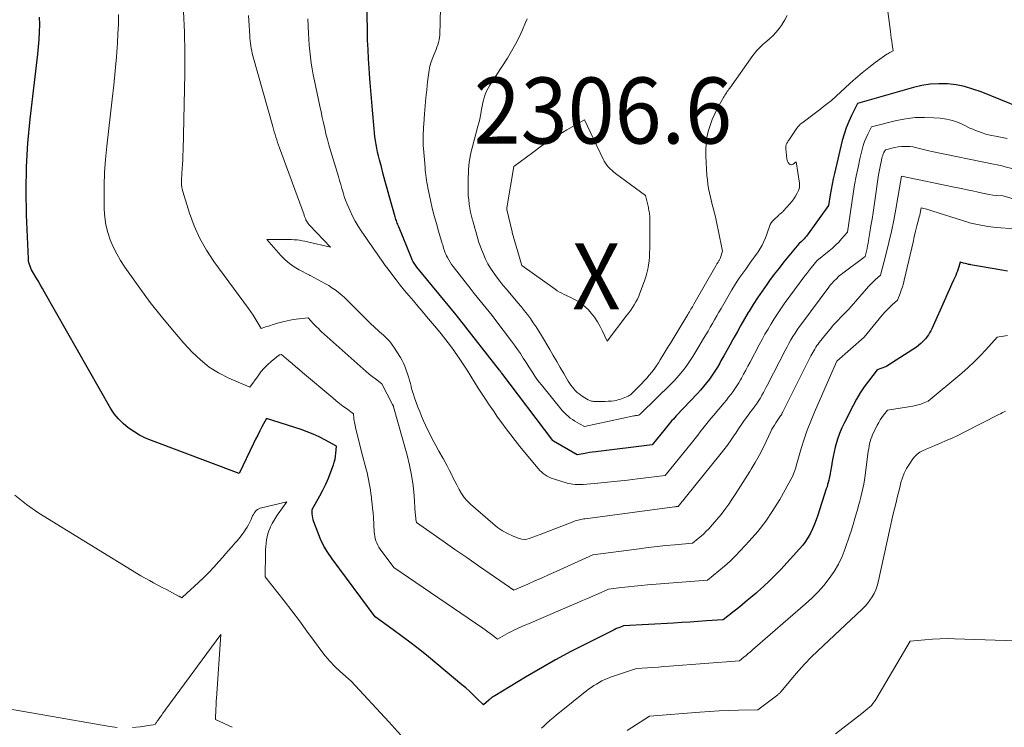
# Model space of a CAD drawing. Units: feet. Extents: x 1147749 to 1151672, y 7062567 to 7068870.
# Drawn here: x 1147983 to 1148132, y 7063263 to 7063370 of the extents above; entities that cross this region are included whole.
import ezdxf
from ezdxf.enums import TextEntityAlignment as Align

# ---------------------------------------------------------------- set-up
doc = ezdxf.new("R2010")
doc.units = ezdxf.units.FT
doc.header["$MEASUREMENT"] = 0
for name, color, linetype, lineweight in [('Level 44', 7, 'Continuous', 0), ('Level 45', 7, 'Continuous', 0), ('Level 46', 7, 'Continuous', 0)]:
    doc.layers.add(name, color=color, linetype=linetype, lineweight=lineweight)
doc.styles.add('Style-ENGINEERING', font='ENGINEERING.shx')

msp = doc.modelspace()

# ---------------------------------------------------------------- linework, layer by layer
at = {"layer": 'Level 44', "color": 32, "linetype": 'Continuous', "lineweight": 30, "flags": 128}
for points, elevation in [([(1148134.42, 7063356.3), (1148128.44, 7063358.73), (1148127.2, 7063359.17), (1148125.94, 7063359.53), (1148124.66, 7063359.78), (1148123.35, 7063359.94), (1148122.04, 7063359.97), (1148120.74, 7063359.91), (1148119.45, 7063359.71), (1148118.17, 7063359.41), (1148109.73, 7063356.96), (1148108.81, 7063355.15), (1148108.38, 7063354.23), (1148108, 7063353.3), (1148107.68, 7063352.34), (1148107.41, 7063351.36), (1148106.21, 7063346.36), (1148106.03, 7063345.57), (1148105.86, 7063344.77), (1148105.72, 7063343.97), (1148105.58, 7063343.16), (1148105.33, 7063341.55), (1148101.96, 7063336.91), (1148101.8, 7063336.7), (1148101.62, 7063336.49), (1148101.43, 7063336.29), (1148101.24, 7063336.1), (1148100.84, 7063335.73), (1148099.32, 7063333.9), (1148098.57, 7063332.99), (1148097.82, 7063332.06), (1148097.1, 7063331.11), (1148096.39, 7063330.16), (1148095.95, 7063329.56), (1148095.25, 7063328.57), (1148094.56, 7063327.57), (1148093.91, 7063326.55), (1148093.27, 7063325.51), (1148093.16, 7063325.32), (1148092.6, 7063324.37), (1148092.05, 7063323.42), (1148091.51, 7063322.46), (1148090.97, 7063321.49), (1148090.78, 7063321.15), (1148090.35, 7063320.36), (1148089.91, 7063319.56), (1148089.46, 7063318.78), (1148089.02, 7063317.99), (1148088.84, 7063317.67), (1148088.47, 7063317.05), (1148088.09, 7063316.44), (1148087.69, 7063315.84), (1148087.28, 7063315.26), (1148086.84, 7063314.69), (1148086.39, 7063314.13), (1148085.92, 7063313.59), (1148085.44, 7063313.05), (1148082.24, 7063309.67), (1148082.02, 7063309.44), (1148081.81, 7063309.2), (1148081.6, 7063308.96), (1148081.39, 7063308.72), (1148081.18, 7063308.47), (1148080.97, 7063308.23), (1148080.77, 7063307.98), (1148080.57, 7063307.73), (1148078.6, 7063305.31), (1148070.04, 7063304.24), (1148069.57, 7063304.18), (1148069.1, 7063304.11), (1148068.63, 7063304.03), (1148068.16, 7063303.95), (1148067.22, 7063303.78), (1148063.66, 7063305.87), (1148063.56, 7063305.95), (1148055.79, 7063316.15), (1148055.77, 7063316.17), (1148055.76, 7063316.18), (1148055.75, 7063316.2), (1148055.74, 7063316.22), (1148055.69, 7063316.29), (1148055.68, 7063316.31), (1148055.67, 7063316.32), (1148055.66, 7063316.34), (1148055.65, 7063316.36), (1148055.61, 7063316.42), (1148055.57, 7063316.47), (1148055.54, 7063316.51), (1148055.51, 7063316.56), (1148055.47, 7063316.61), (1148049.43, 7063324.27), (1148048.68, 7063325.23), (1148048.64, 7063325.28), (1148042.94, 7063332.19), (1148042.82, 7063332.34), (1148042.71, 7063332.49), (1148042.61, 7063332.64), (1148042.51, 7063332.79), (1148042.42, 7063332.95), (1148042.33, 7063333.11), (1148042.25, 7063333.28), (1148042.18, 7063333.45), (1148040.19, 7063338.32), (1148040.11, 7063338.5), (1148040.04, 7063338.68), (1148039.97, 7063338.87), (1148039.9, 7063339.05), (1148039.83, 7063339.24), (1148039.76, 7063339.42), (1148039.71, 7063339.61), (1148039.65, 7063339.8), (1148038.75, 7063342.98), (1148038.45, 7063344.09), (1148038.15, 7063345.19), (1148037.85, 7063346.29), (1148037.56, 7063347.4), (1148037.28, 7063348.46), (1148037.14, 7063349.04), (1148037, 7063349.62), (1148036.88, 7063350.2), (1148036.76, 7063350.78), (1148036.66, 7063351.37), (1148036.58, 7063351.95), (1148036.51, 7063352.54), (1148036.45, 7063353.14), (1148036.23, 7063355.99), (1148036.18, 7063356.59), (1148036.13, 7063357.18), (1148036.08, 7063357.77), (1148036.02, 7063358.36), (1148035.97, 7063358.96), (1148035.92, 7063359.55), (1148035.87, 7063360.14), (1148035.82, 7063360.73), (1148035.7, 7063362.35), (1148035.61, 7063363.75), (1148035.54, 7063365.15), (1148035.48, 7063366.55), (1148035.44, 7063367.95), (1148035.3, 7063375.69)], 2300), ([(1148132.45, 7063331.58), (1148131.86, 7063331.68), (1148128.06, 7063332.36), (1148127.76, 7063332.41), (1148127.46, 7063332.47), (1148127.16, 7063332.52), (1148126.86, 7063332.56), (1148126.76, 7063332.58), (1148126.51, 7063332.62), (1148126.26, 7063332.68), (1148126.02, 7063332.73), (1148125.77, 7063332.8), (1148125.28, 7063332.94), (1148125.08, 7063332.26), (1148124.97, 7063331.93), (1148124.85, 7063331.6), (1148124.73, 7063331.27), (1148124.59, 7063330.94), (1148124.27, 7063330.23), (1148123.97, 7063329.55), (1148123.67, 7063328.87), (1148123.37, 7063328.19), (1148123.06, 7063327.52), (1148120.96, 7063322.88), (1148120.81, 7063322.56), (1148120.64, 7063322.26), (1148120.46, 7063321.96), (1148120.26, 7063321.68), (1148120.05, 7063321.4), (1148119.82, 7063321.14), (1148119.58, 7063320.89), (1148119.32, 7063320.66), (1148118.63, 7063320.06), (1148114.33, 7063317.32), (1148114.08, 7063317.17), (1148113.82, 7063317.04), (1148113.55, 7063316.93), (1148113.27, 7063316.84), (1148112.71, 7063316.67), (1148111.37, 7063314.94), (1148110.72, 7063314.06), (1148110.11, 7063313.16), (1148109.56, 7063312.22), (1148109.04, 7063311.26), (1148107.73, 7063308.68), (1148107.35, 7063307.85), (1148107, 7063307.01), (1148106.7, 7063306.15), (1148106.44, 7063305.28), (1148106.35, 7063304.95), (1148106.17, 7063304.23), (1148106.01, 7063303.51), (1148105.87, 7063302.78), (1148105.75, 7063302.05), (1148105.63, 7063301.26), (1148105.57, 7063300.93), (1148105.51, 7063300.6), (1148105.44, 7063300.26), (1148105.36, 7063299.93), (1148105.27, 7063299.61), (1148105.18, 7063299.28), (1148105.09, 7063298.95), (1148104.98, 7063298.63), (1148103.68, 7063294.65), (1148103.44, 7063293.96), (1148103.18, 7063293.27), (1148102.89, 7063292.6), (1148102.58, 7063291.93), (1148102.23, 7063291.29), (1148101.85, 7063290.67), (1148101.41, 7063290.09), (1148100.94, 7063289.53), (1148098.09, 7063286.44), (1148097.25, 7063285.55), (1148096.38, 7063284.69), (1148095.49, 7063283.86), (1148094.58, 7063283.05), (1148094.35, 7063282.85), (1148093.53, 7063282.16), (1148092.7, 7063281.47), (1148091.87, 7063280.79), (1148091.03, 7063280.12), (1148089.35, 7063278.79), (1148086.84, 7063278.62), (1148085.58, 7063278.53), (1148084.33, 7063278.45), (1148083.07, 7063278.37), (1148081.81, 7063278.3), (1148074.25, 7063277.88), (1148073.78, 7063277.7), (1148073.54, 7063277.61), (1148073.31, 7063277.51), (1148073.08, 7063277.41), (1148072.85, 7063277.3), (1148068.6, 7063275.18), (1148066.26, 7063273.98), (1148063.94, 7063272.75), (1148061.65, 7063271.45), (1148059.39, 7063270.12), (1148054.74, 7063267.3), (1148054.63, 7063267.24), (1148054.53, 7063267.17), (1148054.42, 7063267.1), (1148054.32, 7063267.03), (1148054.15, 7063266.91), (1148054.13, 7063266.9), (1148054.12, 7063266.88), (1148054.1, 7063266.87), (1148054.08, 7063266.85), (1148054.01, 7063266.79), (1148054, 7063266.77), (1148053.89, 7063266.68), (1148053.85, 7063266.64), (1148053.83, 7063266.62), (1148053.04, 7063265.91), (1148051.98, 7063266.96), (1148051.44, 7063267.48), (1148050.9, 7063267.98), (1148050.34, 7063268.48), (1148049.77, 7063268.96), (1148044.68, 7063273.18), (1148043.37, 7063274.24), (1148042.06, 7063275.28), (1148040.72, 7063276.29), (1148039.36, 7063277.29), (1148036.64, 7063279.26), (1148030.1, 7063288.02), (1148029.45, 7063288.98), (1148028.86, 7063289.96), (1148028.35, 7063291), (1148027.91, 7063292.06), (1148027.33, 7063293.65), (1148027.23, 7063293.95), (1148027.16, 7063294.25), (1148027.12, 7063294.56), (1148027.09, 7063294.87), (1148027.08, 7063295.5), (1148028.24, 7063297.55), (1148028.71, 7063298.44), (1148029.15, 7063299.35), (1148029.55, 7063300.27), (1148029.91, 7063301.21), (1148030.3, 7063302.26), (1148030.43, 7063302.69), (1148030.54, 7063303.12), (1148030.62, 7063303.56), (1148030.67, 7063304), (1148030.75, 7063305.08), (1148029.01, 7063306.04), (1148028.14, 7063306.49), (1148027.24, 7063306.91), (1148026.32, 7063307.27), (1148025.39, 7063307.6), (1148020.13, 7063309.3), (1148019.47, 7063308.04), (1148019.14, 7063307.41), (1148018.82, 7063306.77), (1148018.51, 7063306.13), (1148018.2, 7063305.49), (1148016.02, 7063300.93), (1148002.74, 7063305.93), (1148001.81, 7063306.32), (1148000.9, 7063306.77), (1148000.03, 7063307.29), (1147999.19, 7063307.86), (1147998.42, 7063308.51), (1147997.71, 7063309.22), (1147997.09, 7063310.01), (1147996.54, 7063310.85), (1147986.53, 7063328.42), (1147986.21, 7063328.98), (1147985.88, 7063329.55), (1147985.55, 7063330.11), (1147985.22, 7063330.67), (1147984.85, 7063331.29), (1147984.71, 7063331.54), (1147984.57, 7063331.8), (1147984.45, 7063332.06), (1147984.33, 7063332.33), (1147984.24, 7063332.6), (1147984.16, 7063332.88), (1147984.11, 7063333.16), (1147984.09, 7063333.45), (1147983.8, 7063340.12), (1147983.73, 7063343.75), (1147983.78, 7063347.37), (1147984.01, 7063350.99), (1147984.34, 7063354.6), (1147985.5, 7063364.44), (1147985.62, 7063365.56), (1147985.71, 7063366.68), (1147985.78, 7063367.81), (1147985.82, 7063368.93), (1147985.75, 7063370.03)], 2290)]:
    msp.add_lwpolyline(points, dxfattribs=dict(at, elevation=elevation))
at = {"layer": 'Level 45', "color": 32, "linetype": 'Continuous', "lineweight": 0, "flags": 128}
for points, elevation in [([(1148113.37, 7063378.11), (1148114.69, 7063367.86), (1148114.76, 7063367.37), (1148114.83, 7063366.89), (1148114.9, 7063366.41), (1148114.97, 7063365.92), (1148115.13, 7063364.96), (1148114.79, 7063364.8), (1148114.62, 7063364.72), (1148114.45, 7063364.62), (1148114.29, 7063364.52), (1148114.13, 7063364.42), (1148112.41, 7063363.16), (1148111.41, 7063362.41), (1148110.42, 7063361.63), (1148109.47, 7063360.82), (1148108.53, 7063359.99), (1148105.76, 7063357.45), (1148104.96, 7063356.81), (1148104.56, 7063356.5), (1148104.16, 7063356.19), (1148103.75, 7063355.88), (1148103.34, 7063355.57), (1148101.25, 7063354.02), (1148101.15, 7063353.94), (1148101.04, 7063353.85), (1148100.95, 7063353.76), (1148100.85, 7063353.66), (1148100.76, 7063353.56), (1148100.68, 7063353.46), (1148100.6, 7063353.35), (1148100.52, 7063353.24), (1148099.28, 7063351.4), (1148099.21, 7063351.3), (1148099.15, 7063351.19), (1148099.08, 7063351.09), (1148099.02, 7063350.99), (1148099.01, 7063350.97), (1148098.96, 7063350.87), (1148098.92, 7063350.77), (1148098.89, 7063350.67), (1148098.86, 7063350.56), (1148098.84, 7063350.46), (1148098.83, 7063350.35), (1148098.83, 7063350.24), (1148098.84, 7063350.13), (1148099.02, 7063348.62), (1148099.06, 7063348.42), (1148099.12, 7063348.22), (1148099.22, 7063348.04), (1148099.34, 7063347.86), (1148099.49, 7063347.76), (1148099.64, 7063347.7), (1148099.8, 7063347.72), (1148099.96, 7063347.79), (1148100.4, 7063348.12), (1148100.92, 7063344.89), (1148100.94, 7063344.61), (1148100.93, 7063344.33), (1148100.86, 7063344.06), (1148100.76, 7063343.79), (1148100.57, 7063343.4), (1148100.32, 7063342.96), (1148100.06, 7063342.53), (1148099.75, 7063342.13), (1148099.43, 7063341.74), (1148098.48, 7063340.7), (1148098.4, 7063340.61), (1148098.32, 7063340.53), (1148098.22, 7063340.46), (1148098.13, 7063340.38), (1148098.04, 7063340.31), (1148097.94, 7063340.24), (1148097.85, 7063340.16), (1148097.77, 7063340.08), (1148097.01, 7063339.36), (1148096.81, 7063339.14), (1148096.63, 7063338.9), (1148096.48, 7063338.64), (1148096.37, 7063338.36), (1148096.26, 7063338.07), (1148096.16, 7063337.78), (1148096.06, 7063337.49), (1148095.96, 7063337.2), (1148095.76, 7063336.64), (1148095.53, 7063336.09), (1148095.27, 7063335.55), (1148094.97, 7063335.03), (1148094.65, 7063334.52), (1148094.09, 7063333.75), (1148093.65, 7063333.14), (1148093.21, 7063332.52), (1148092.77, 7063331.91), (1148092.33, 7063331.3), (1148091.9, 7063330.68), (1148091.48, 7063330.06), (1148091.08, 7063329.42), (1148090.69, 7063328.78), (1148089.05, 7063325.96), (1148088.71, 7063325.39), (1148088.38, 7063324.81), (1148088.05, 7063324.24), (1148087.72, 7063323.66), (1148087.39, 7063323.09), (1148087.06, 7063322.52), (1148086.73, 7063321.94), (1148086.39, 7063321.37), (1148085.69, 7063320.17), (1148085.23, 7063319.41), (1148084.75, 7063318.65), (1148084.25, 7063317.9), (1148083.73, 7063317.17), (1148083.19, 7063316.46), (1148082.62, 7063315.77), (1148082.02, 7063315.1), (1148081.4, 7063314.46), (1148076.95, 7063310.09), (1148076.9, 7063310.05), (1148076.86, 7063310.01), (1148076.81, 7063309.97), (1148076.77, 7063309.93), (1148076.7, 7063309.88), (1148076.67, 7063309.85), (1148076.66, 7063309.84), (1148076.64, 7063309.84), (1148076.57, 7063309.81), (1148076.55, 7063309.8), (1148076.54, 7063309.8), (1148076.52, 7063309.79), (1148076.5, 7063309.79), (1148076.3, 7063309.76), (1148076.19, 7063309.74), (1148076.07, 7063309.72), (1148075.95, 7063309.7), (1148075.84, 7063309.68), (1148068.32, 7063308.08), (1148067.59, 7063308.47), (1148067.22, 7063308.67), (1148066.87, 7063308.88), (1148066.52, 7063309.11), (1148066.19, 7063309.34), (1148065.86, 7063309.61), (1148065.55, 7063309.88), (1148065.26, 7063310.18), (1148064.98, 7063310.49), (1148061.81, 7063314.36), (1148061.46, 7063314.8), (1148061.13, 7063315.25), (1148060.81, 7063315.71), (1148060.5, 7063316.17), (1148060.2, 7063316.65), (1148059.9, 7063317.12), (1148059.6, 7063317.59), (1148059.3, 7063318.07), (1148059.07, 7063318.44), (1148058.64, 7063319.1), (1148058.2, 7063319.75), (1148057.75, 7063320.38), (1148057.29, 7063321.01), (1148054.77, 7063324.31), (1148054.33, 7063324.88), (1148053.89, 7063325.44), (1148053.44, 7063326), (1148052.99, 7063326.56), (1148052.53, 7063327.11), (1148052.08, 7063327.67), (1148051.63, 7063328.23), (1148051.18, 7063328.79), (1148048.43, 7063332.29), (1148048.19, 7063332.61), (1148047.97, 7063332.94), (1148047.76, 7063333.28), (1148047.57, 7063333.64), (1148047.44, 7063333.91), (1148047.33, 7063334.14), (1148047.24, 7063334.36), (1148047.15, 7063334.6), (1148047.08, 7063334.84), (1148047, 7063335.08), (1148046.93, 7063335.32), (1148046.86, 7063335.56), (1148046.79, 7063335.8), (1148046.23, 7063337.63), (1148045.89, 7063338.79), (1148045.57, 7063339.96), (1148045.28, 7063341.14), (1148045.02, 7063342.32), (1148044.61, 7063344.21), (1148044.54, 7063344.59), (1148044.47, 7063344.97), (1148044.4, 7063345.36), (1148044.35, 7063345.74), (1148044.3, 7063346.13), (1148044.26, 7063346.52), (1148044.22, 7063346.9), (1148044.18, 7063347.29), (1148043.93, 7063350.17), (1148043.89, 7063350.63), (1148043.88, 7063351.09), (1148043.87, 7063351.56), (1148043.89, 7063352.02), (1148043.91, 7063352.48), (1148043.93, 7063352.94), (1148043.96, 7063353.4), (1148044, 7063353.86), (1148044.11, 7063355.4), (1148044.21, 7063356.62), (1148044.32, 7063357.83), (1148044.44, 7063359.04), (1148044.57, 7063360.25), (1148044.69, 7063361.34), (1148044.79, 7063362), (1148044.93, 7063362.65), (1148045.12, 7063363.29), (1148045.35, 7063363.92), (1148045.58, 7063364.46), (1148045.72, 7063364.81), (1148045.86, 7063365.16), (1148045.99, 7063365.52), (1148046.12, 7063365.87), (1148046.23, 7063366.23), (1148046.32, 7063366.6), (1148046.37, 7063366.97), (1148046.4, 7063367.34), (1148046.63, 7063375.63)], 2302), ([(1148136.14, 7063341.69), (1148131.77, 7063342.98), (1148130.72, 7063343.06), (1148130.2, 7063343.12), (1148129.68, 7063343.19), (1148129.16, 7063343.28), (1148128.65, 7063343.39), (1148128, 7063343.54), (1148127.16, 7063343.73), (1148126.32, 7063343.92), (1148125.48, 7063344.1), (1148124.63, 7063344.28), (1148116.39, 7063345.95), (1148115.52, 7063340.98), (1148115.21, 7063339.29), (1148114.87, 7063337.61), (1148114.48, 7063335.94), (1148114.07, 7063334.28), (1148113.21, 7063330.96), (1148112.45, 7063330.31), (1148112.08, 7063329.98), (1148111.72, 7063329.63), (1148111.38, 7063329.27), (1148111.05, 7063328.9), (1148108.42, 7063325.83), (1148107.24, 7063324.65), (1148106.66, 7063324.06), (1148106.09, 7063323.45), (1148105.55, 7063322.82), (1148105.02, 7063322.17), (1148103.91, 7063320.79), (1148103.73, 7063320.55), (1148103.55, 7063320.31), (1148103.39, 7063320.06), (1148103.23, 7063319.8), (1148103.08, 7063319.54), (1148102.93, 7063319.28), (1148102.79, 7063319.02), (1148102.65, 7063318.75), (1148098.77, 7063311), (1148098.66, 7063310.8), (1148098.56, 7063310.6), (1148098.46, 7063310.4), (1148098.35, 7063310.2), (1148098.3, 7063310.12), (1148098.22, 7063309.96), (1148098.13, 7063309.81), (1148098.03, 7063309.66), (1148097.93, 7063309.52), (1148097.82, 7063309.37), (1148097.72, 7063309.22), (1148097.62, 7063309.08), (1148097.52, 7063308.93), (1148097.31, 7063308.61), (1148097.11, 7063308.29), (1148096.93, 7063307.97), (1148096.75, 7063307.65), (1148096.59, 7063307.32), (1148095.88, 7063305.82), (1148095.36, 7063304.74), (1148094.8, 7063303.68), (1148094.22, 7063302.63), (1148093.61, 7063301.6), (1148093.39, 7063301.24), (1148092.7, 7063300.13), (1148092, 7063299.03), (1148091.28, 7063297.94), (1148090.55, 7063296.85), (1148090.19, 7063296.31), (1148089.62, 7063295.52), (1148089.03, 7063294.73), (1148088.41, 7063293.98), (1148087.76, 7063293.24), (1148087.18, 7063292.6), (1148086.8, 7063292.2), (1148086.41, 7063291.82), (1148086, 7063291.45), (1148085.59, 7063291.1), (1148084.73, 7063290.42), (1148082.03, 7063290.17), (1148080.68, 7063290.03), (1148079.33, 7063289.89), (1148077.99, 7063289.73), (1148076.64, 7063289.56), (1148069.61, 7063288.66), (1148064.04, 7063286.12), (1148062.98, 7063285.64), (1148061.91, 7063285.16), (1148060.83, 7063284.68), (1148059.76, 7063284.21), (1148057.61, 7063283.28), (1148054.05, 7063285.75), (1148052.27, 7063286.99), (1148050.49, 7063288.22), (1148048.71, 7063289.46), (1148046.93, 7063290.71), (1148042.87, 7063293.55), (1148042.8, 7063294.01), (1148042.77, 7063294.24), (1148042.75, 7063294.47), (1148042.72, 7063294.71), (1148042.7, 7063294.94), (1148042.52, 7063297.59), (1148042.36, 7063299.14), (1148042.14, 7063300.68), (1148041.83, 7063302.2), (1148041.46, 7063303.71), (1148039.42, 7063311.03), (1148039.4, 7063311.08), (1148039.39, 7063311.13), (1148039.37, 7063311.18), (1148039.35, 7063311.23), (1148039.31, 7063311.32), (1148039.29, 7063311.36), (1148039.27, 7063311.42), (1148037.61, 7063314.55), (1148036.66, 7063315.27), (1148036.18, 7063315.63), (1148035.72, 7063316.01), (1148035.26, 7063316.39), (1148034.81, 7063316.78), (1148028.46, 7063322.47), (1148028.24, 7063322.68), (1148028.01, 7063322.89), (1148027.79, 7063323.1), (1148027.57, 7063323.32), (1148027.48, 7063323.4), (1148027.31, 7063323.58), (1148027.13, 7063323.76), (1148026.96, 7063323.95), (1148026.8, 7063324.13), (1148026.47, 7063324.51), (1148025.55, 7063324.44), (1148025.1, 7063324.39), (1148024.64, 7063324.33), (1148024.19, 7063324.25), (1148023.74, 7063324.16), (1148022.84, 7063323.95), (1148022.44, 7063323.86), (1148022.04, 7063323.75), (1148021.64, 7063323.64), (1148021.25, 7063323.53), (1148021.01, 7063323.46), (1148020.74, 7063323.37), (1148020.46, 7063323.28), (1148020.18, 7063323.19), (1148019.91, 7063323.09), (1148019.36, 7063322.89), (1148018.75, 7063323.93), (1148018.44, 7063324.44), (1148018.12, 7063324.95), (1148017.78, 7063325.44), (1148017.43, 7063325.93), (1148012.19, 7063333.06), (1148011.05, 7063334.78), (1148010.04, 7063336.56), (1148009.21, 7063338.43), (1148008.5, 7063340.36), (1148007.48, 7063343.67), (1148007.39, 7063344), (1148007.33, 7063344.33), (1148007.3, 7063344.67), (1148007.28, 7063345.01), (1148007.29, 7063345.36), (1148007.3, 7063345.7), (1148007.32, 7063346.04), (1148007.34, 7063346.39), (1148007.39, 7063347.08), (1148007.43, 7063347.77), (1148007.47, 7063348.47), (1148007.49, 7063349.16), (1148007.51, 7063349.85), (1148007.77, 7063361.52), (1148007.79, 7063364.66), (1148007.74, 7063367.8), (1148007.58, 7063370.93)], 2294), ([(1148133.44, 7063338), (1148130.79, 7063338.22), (1148129.47, 7063338.37), (1148128.17, 7063338.58), (1148126.88, 7063338.88), (1148125.61, 7063339.25), (1148121.12, 7063340.69), (1148120.83, 7063340.78), (1148120.54, 7063340.87), (1148120.24, 7063340.96), (1148119.95, 7063341.04), (1148119.36, 7063341.2), (1148119.25, 7063340.64), (1148119.19, 7063340.37), (1148119.13, 7063340.09), (1148119.06, 7063339.81), (1148119, 7063339.54), (1148118.72, 7063338.44), (1148118.52, 7063337.62), (1148118.32, 7063336.8), (1148118.12, 7063335.97), (1148117.93, 7063335.14), (1148116.8, 7063330.24), (1148116.67, 7063329.72), (1148116.52, 7063329.21), (1148116.35, 7063328.7), (1148116.16, 7063328.2), (1148115.76, 7063327.21), (1148114.96, 7063326.48), (1148114.57, 7063326.1), (1148114.19, 7063325.72), (1148113.82, 7063325.32), (1148113.47, 7063324.91), (1148110.7, 7063321.59), (1148106.58, 7063317.95), (1148106.53, 7063317.87), (1148103.19, 7063310.24), (1148102.62, 7063308.89), (1148102.1, 7063307.53), (1148101.63, 7063306.14), (1148101.19, 7063304.74), (1148100.38, 7063301.93), (1148100.37, 7063301.84), (1148100.36, 7063301.8), (1148099.86, 7063300.48), (1148097.93, 7063297.04), (1148096.9, 7063295.35), (1148095.8, 7063293.73), (1148094.59, 7063292.18), (1148093.31, 7063290.69), (1148092, 7063289.27), (1148091.22, 7063288.47), (1148090.41, 7063287.68), (1148089.58, 7063286.94), (1148088.72, 7063286.22), (1148086.96, 7063284.82), (1148077.9, 7063284.08), (1148076.91, 7063284), (1148075.93, 7063283.9), (1148074.94, 7063283.8), (1148073.96, 7063283.69), (1148071.99, 7063283.46), (1148070.4, 7063282.75), (1148069.61, 7063282.4), (1148068.81, 7063282.05), (1148068.02, 7063281.7), (1148067.22, 7063281.36), (1148059.86, 7063278.21), (1148059.31, 7063277.97), (1148058.75, 7063277.72), (1148058.2, 7063277.47), (1148057.65, 7063277.21), (1148057.28, 7063277.03), (1148056.92, 7063276.86), (1148056.57, 7063276.67), (1148056.22, 7063276.48), (1148055.87, 7063276.28), (1148055.18, 7063275.87), (1148054.44, 7063276.44), (1148054.06, 7063276.72), (1148053.68, 7063276.99), (1148053.3, 7063277.26), (1148052.92, 7063277.53), (1148039.46, 7063286.73), (1148037.38, 7063289.51), (1148037.18, 7063289.8), (1148037.01, 7063290.11), (1148036.86, 7063290.43), (1148036.74, 7063290.76), (1148036.64, 7063291.1), (1148036.56, 7063291.44), (1148036.51, 7063291.79), (1148036.48, 7063292.14), (1148036.35, 7063294.31), (1148036.3, 7063295), (1148036.24, 7063295.69), (1148036.17, 7063296.38), (1148036.09, 7063297.07), (1148036.05, 7063297.37), (1148035.97, 7063297.91), (1148035.9, 7063298.44), (1148035.82, 7063298.97), (1148035.73, 7063299.51), (1148035.63, 7063300.04), (1148035.52, 7063300.57), (1148035.4, 7063301.09), (1148035.26, 7063301.61), (1148034.59, 7063304.02), (1148033.64, 7063307.91), (1148033.57, 7063308.25), (1148033.5, 7063308.6), (1148033.45, 7063308.95), (1148033.41, 7063309.3), (1148033.35, 7063310), (1148032.28, 7063310.77), (1148031.74, 7063311.16), (1148031.22, 7063311.56), (1148030.7, 7063311.98), (1148030.19, 7063312.4), (1148025.62, 7063316.25), (1148025.09, 7063316.71), (1148024.55, 7063317.16), (1148024.02, 7063317.62), (1148023.49, 7063318.07), (1148022.43, 7063318.99), (1148022.22, 7063318.93), (1148022.2, 7063318.93), (1148022.18, 7063318.92), (1148022.16, 7063318.91), (1148022.14, 7063318.9), (1148022.06, 7063318.87), (1148022.04, 7063318.86), (1148022.02, 7063318.85), (1148022, 7063318.84), (1148021.99, 7063318.83), (1148020.87, 7063317.91), (1148020.32, 7063317.41), (1148019.8, 7063316.9), (1148019.32, 7063316.34), (1148018.87, 7063315.75), (1148017.64, 7063314.04), (1148014.44, 7063315.4), (1148012.9, 7063316.18), (1148011.45, 7063317.07), (1148010.13, 7063318.14), (1148008.89, 7063319.34), (1148007.64, 7063320.71), (1148005.89, 7063322.71), (1148004.18, 7063324.76), (1148002.55, 7063326.86), (1148000.97, 7063329.01), (1147998.7, 7063332.19), (1147998.05, 7063333.18), (1147997.46, 7063334.2), (1147996.94, 7063335.26), (1147996.47, 7063336.34), (1147996.1, 7063337.46), (1147995.81, 7063338.59), (1147995.65, 7063339.75), (1147995.57, 7063340.92), (1147995.54, 7063342.54), (1147995.55, 7063344.54), (1147995.61, 7063346.53), (1147995.75, 7063348.52), (1147995.95, 7063350.5), (1147996.79, 7063357.63), (1147997.03, 7063359.76), (1147997.24, 7063361.9), (1147997.42, 7063364.03), (1147997.57, 7063366.18), (1147997.65, 7063367.54), (1147997.71, 7063369), (1147997.73, 7063370.46)], 2292), ([(1148133.72, 7063346.97), (1148131.89, 7063347.45), (1148131.63, 7063347.52), (1148131.38, 7063347.58), (1148131.11, 7063347.64), (1148130.85, 7063347.69), (1148130.33, 7063347.79), (1148120.95, 7063349.7), (1148120.53, 7063349.79), (1148120.12, 7063349.89), (1148119.72, 7063350), (1148119.31, 7063350.12), (1148118.9, 7063350.23), (1148118.49, 7063350.32), (1148118.08, 7063350.39), (1148117.66, 7063350.44), (1148117.44, 7063350.46), (1148116.91, 7063350.48), (1148116.38, 7063350.47), (1148115.86, 7063350.41), (1148115.34, 7063350.31), (1148113.93, 7063349.96), (1148113.72, 7063349.55), (1148113.62, 7063349.34), (1148113.54, 7063349.12), (1148113.46, 7063348.9), (1148113.4, 7063348.68), (1148113.28, 7063348.16), (1148113.17, 7063347.67), (1148113.07, 7063347.18), (1148112.99, 7063346.69), (1148112.91, 7063346.19), (1148112.22, 7063341.51), (1148112.07, 7063340.49), (1148111.91, 7063339.48), (1148111.75, 7063338.46), (1148111.59, 7063337.45), (1148111.39, 7063336.24), (1148111.32, 7063335.83), (1148111.24, 7063335.42), (1148111.15, 7063335.02), (1148111.06, 7063334.62), (1148110.86, 7063333.81), (1148107.48, 7063331.29), (1148107.24, 7063331.1), (1148107, 7063330.91), (1148106.78, 7063330.71), (1148106.56, 7063330.5), (1148106.13, 7063330.07), (1148105.86, 7063329.78), (1148105.72, 7063329.63), (1148105.59, 7063329.48), (1148105.47, 7063329.32), (1148105.35, 7063329.16), (1148101.27, 7063323.69), (1148100.92, 7063323.21), (1148100.57, 7063322.71), (1148100.24, 7063322.21), (1148099.92, 7063321.7), (1148099.62, 7063321.18), (1148099.32, 7063320.65), (1148099.03, 7063320.12), (1148098.75, 7063319.59), (1148096.08, 7063314.4), (1148095.87, 7063314), (1148095.66, 7063313.6), (1148095.45, 7063313.2), (1148095.23, 7063312.8), (1148095.14, 7063312.64), (1148094.97, 7063312.33), (1148094.78, 7063312.02), (1148094.58, 7063311.72), (1148094.38, 7063311.43), (1148094.16, 7063311.14), (1148093.95, 7063310.85), (1148093.74, 7063310.57), (1148093.52, 7063310.28), (1148093.02, 7063309.61), (1148092.56, 7063308.99), (1148092.11, 7063308.36), (1148091.67, 7063307.72), (1148091.25, 7063307.07), (1148091.07, 7063306.8), (1148090.55, 7063306.03), (1148090.01, 7063305.26), (1148089.45, 7063304.52), (1148088.87, 7063303.78), (1148082.52, 7063295.98), (1148082.33, 7063295.95), (1148082.24, 7063295.94), (1148082.15, 7063295.93), (1148082.06, 7063295.92), (1148081.96, 7063295.9), (1148068.43, 7063294.1), (1148068.22, 7063294.07), (1148068, 7063294.03), (1148067.79, 7063293.99), (1148067.57, 7063293.95), (1148067.36, 7063293.9), (1148067.15, 7063293.85), (1148066.94, 7063293.78), (1148066.74, 7063293.71), (1148061.64, 7063291.72), (1148059.97, 7063291.09), (1148059.59, 7063290.99), (1148059.21, 7063290.95), (1148058.83, 7063291), (1148058.45, 7063291.1), (1148057.51, 7063291.48), (1148056.69, 7063291.86), (1148055.9, 7063292.29), (1148055.15, 7063292.8), (1148054.44, 7063293.37), (1148051.06, 7063296.31), (1148050.56, 7063296.81), (1148050.09, 7063297.33), (1148049.69, 7063297.91), (1148049.34, 7063298.52), (1148049.28, 7063298.64), (1148048.99, 7063299.22), (1148048.69, 7063299.79), (1148048.4, 7063300.37), (1148048.12, 7063300.95), (1148047.82, 7063301.53), (1148047.52, 7063302.1), (1148047.21, 7063302.67), (1148046.9, 7063303.23), (1148046.27, 7063304.35), (1148045.79, 7063305.21), (1148045.33, 7063306.08), (1148044.89, 7063306.96), (1148044.46, 7063307.84), (1148044.26, 7063308.27), (1148043.95, 7063308.95), (1148043.65, 7063309.63), (1148043.37, 7063310.33), (1148043.11, 7063311.02), (1148042.54, 7063312.58), (1148042.42, 7063312.94), (1148042.3, 7063313.3), (1148042.2, 7063313.66), (1148042.1, 7063314.02), (1148042.07, 7063314.16), (1148041.96, 7063314.59), (1148041.84, 7063315.02), (1148041.71, 7063315.44), (1148041.57, 7063315.87), (1148041.27, 7063316.77), (1148041.1, 7063317.22), (1148040.91, 7063317.66), (1148040.69, 7063318.08), (1148040.44, 7063318.5), (1148039.44, 7063320.08), (1148039.22, 7063320.41), (1148038.98, 7063320.73), (1148038.73, 7063321.03), (1148038.46, 7063321.32), (1148038.17, 7063321.6), (1148037.89, 7063321.88), (1148037.59, 7063322.15), (1148037.3, 7063322.41), (1148036.98, 7063322.69), (1148036.68, 7063322.97), (1148036.38, 7063323.24), (1148036.09, 7063323.53), (1148033.81, 7063325.76), (1148033.5, 7063326.07), (1148033.19, 7063326.37), (1148032.88, 7063326.68), (1148032.58, 7063327), (1148032.27, 7063327.31), (1148031.95, 7063327.61), (1148031.63, 7063327.9), (1148031.3, 7063328.18), (1148031.01, 7063328.41), (1148030.55, 7063328.76), (1148030.08, 7063329.09), (1148029.6, 7063329.4), (1148029.1, 7063329.68), (1148026.88, 7063330.87), (1148026.74, 7063330.94), (1148026.67, 7063330.97), (1148025.1, 7063331.79), (1148024.34, 7063332.24), (1148023.62, 7063332.74), (1148022.96, 7063333.32), (1148022.34, 7063333.94), (1148020.2, 7063336.36), (1148023.15, 7063336.4), (1148023.56, 7063336.4), (1148023.96, 7063336.38), (1148024.37, 7063336.35), (1148024.78, 7063336.31), (1148025.18, 7063336.26), (1148025.58, 7063336.19), (1148025.98, 7063336.11), (1148026.38, 7063336.03), (1148029.87, 7063335.21), (1148026.68, 7063338.53), (1148026.56, 7063338.66), (1148026.45, 7063338.8), (1148026.35, 7063338.95), (1148026.25, 7063339.1), (1148026.2, 7063339.2), (1148026.14, 7063339.31), (1148026.09, 7063339.43), (1148026.04, 7063339.54), (1148026, 7063339.66), (1148025.96, 7063339.78), (1148025.93, 7063339.89), (1148025.88, 7063340.01), (1148025.84, 7063340.13), (1148022.12, 7063350.28), (1148021.97, 7063350.68), (1148021.84, 7063351.07), (1148021.71, 7063351.47), (1148021.58, 7063351.87), (1148021.46, 7063352.27), (1148021.34, 7063352.67), (1148021.22, 7063353.07), (1148021.11, 7063353.47), (1148018.09, 7063364.19), (1148018, 7063364.56), (1148017.91, 7063364.94), (1148017.83, 7063365.32), (1148017.76, 7063365.7), (1148017.71, 7063366.08), (1148017.66, 7063366.46), (1148017.63, 7063366.85), (1148017.61, 7063367.24), (1148017.58, 7063368), (1148017.54, 7063368.77), (1148017.5, 7063369.54), (1148017.44, 7063370.31)], 2296), ([(1148132.38, 7063351.7), (1148131.36, 7063351.9), (1148129.32, 7063352.28), (1148128.45, 7063352.57), (1148128.02, 7063352.72), (1148127.59, 7063352.89), (1148127.17, 7063353.07), (1148126.75, 7063353.26), (1148125.86, 7063353.7), (1148124.99, 7063354.08), (1148124.1, 7063354.38), (1148123.18, 7063354.59), (1148122.24, 7063354.73), (1148121.28, 7063354.82), (1148119.86, 7063354.88), (1148118.44, 7063354.84), (1148117.03, 7063354.67), (1148115.63, 7063354.4), (1148111.83, 7063353.46), (1148111.26, 7063352.35), (1148111, 7063351.78), (1148110.77, 7063351.21), (1148110.57, 7063350.62), (1148110.41, 7063350.02), (1148110.08, 7063348.61), (1148109.79, 7063347.29), (1148109.51, 7063345.98), (1148109.27, 7063344.65), (1148109.06, 7063343.32), (1148108.17, 7063337.48), (1148107.3, 7063336.48), (1148106.86, 7063336), (1148106.4, 7063335.53), (1148105.91, 7063335.08), (1148105.41, 7063334.65), (1148103.55, 7063333.15), (1148102.93, 7063332.4), (1148102.63, 7063332.02), (1148102.32, 7063331.63), (1148102.03, 7063331.25), (1148101.74, 7063330.86), (1148098.62, 7063326.62), (1148098.09, 7063325.88), (1148097.58, 7063325.13), (1148097.09, 7063324.37), (1148096.61, 7063323.6), (1148096.15, 7063322.82), (1148095.69, 7063322.03), (1148095.25, 7063321.24), (1148094.82, 7063320.44), (1148093.42, 7063317.79), (1148093.1, 7063317.19), (1148092.78, 7063316.59), (1148092.45, 7063316), (1148092.12, 7063315.4), (1148091.99, 7063315.15), (1148091.72, 7063314.69), (1148091.43, 7063314.23), (1148091.14, 7063313.78), (1148090.83, 7063313.34), (1148090.5, 7063312.91), (1148090.17, 7063312.49), (1148089.84, 7063312.07), (1148089.49, 7063311.65), (1148087.89, 7063309.76), (1148087.48, 7063309.27), (1148087.07, 7063308.77), (1148086.67, 7063308.27), (1148086.28, 7063307.76), (1148085.89, 7063307.25), (1148085.5, 7063306.74), (1148085.1, 7063306.24), (1148084.7, 7063305.74), (1148080.56, 7063300.65), (1148076.36, 7063300.13), (1148074.86, 7063299.95), (1148073.35, 7063299.78), (1148071.85, 7063299.63), (1148070.35, 7063299.49), (1148068.16, 7063299.3), (1148067.75, 7063299.28), (1148067.34, 7063299.28), (1148066.93, 7063299.31), (1148066.52, 7063299.36), (1148065.71, 7063299.49), (1148063.62, 7063300.15), (1148063.29, 7063300.27), (1148062.97, 7063300.4), (1148062.66, 7063300.57), (1148062.36, 7063300.75), (1148062.08, 7063300.96), (1148061.81, 7063301.19), (1148061.56, 7063301.43), (1148061.32, 7063301.69), (1148059.26, 7063304.19), (1148058.55, 7063305.06), (1148057.85, 7063305.93), (1148057.16, 7063306.81), (1148056.48, 7063307.7), (1148055.82, 7063308.6), (1148055.16, 7063309.5), (1148054.53, 7063310.42), (1148053.9, 7063311.34), (1148053.42, 7063312.06), (1148052.83, 7063312.96), (1148052.25, 7063313.86), (1148051.68, 7063314.77), (1148051.12, 7063315.69), (1148050.56, 7063316.61), (1148049.98, 7063317.52), (1148049.37, 7063318.41), (1148048.76, 7063319.29), (1148048.69, 7063319.38), (1148048.02, 7063320.29), (1148047.33, 7063321.19), (1148046.62, 7063322.08), (1148045.9, 7063322.96), (1148044.41, 7063324.74), (1148043.74, 7063325.53), (1148043.08, 7063326.31), (1148042.41, 7063327.1), (1148041.74, 7063327.89), (1148041.08, 7063328.68), (1148040.43, 7063329.48), (1148039.8, 7063330.29), (1148039.17, 7063331.11), (1148038.57, 7063331.9), (1148038.15, 7063332.47), (1148037.73, 7063333.05), (1148037.32, 7063333.62), (1148036.92, 7063334.2), (1148036.52, 7063334.79), (1148036.11, 7063335.37), (1148035.71, 7063335.95), (1148035.31, 7063336.54), (1148034.5, 7063337.7), (1148034.03, 7063338.42), (1148033.58, 7063339.17), (1148033.18, 7063339.93), (1148032.81, 7063340.71), (1148032.61, 7063341.16), (1148032.37, 7063341.73), (1148032.14, 7063342.32), (1148031.94, 7063342.91), (1148031.75, 7063343.5), (1148031.58, 7063344.1), (1148031.4, 7063344.71), (1148031.22, 7063345.31), (1148031.04, 7063345.9), (1148029.85, 7063349.87), (1148029.61, 7063350.7), (1148029.38, 7063351.53), (1148029.17, 7063352.36), (1148028.98, 7063353.2), (1148028.79, 7063354.04), (1148028.6, 7063354.88), (1148028.42, 7063355.72), (1148028.24, 7063356.57), (1148027.41, 7063360.43), (1148027.23, 7063361.32), (1148027.07, 7063362.21), (1148026.92, 7063363.1), (1148026.8, 7063364), (1148026.7, 7063364.9), (1148026.61, 7063365.81), (1148026.55, 7063366.71), (1148026.51, 7063367.62), (1148026.44, 7063369.81)], 2298), ([(1148099.03, 7063370.31), (1148098.69, 7063369.63), (1148098.3, 7063368.97), (1148098.29, 7063368.95), (1148097.85, 7063368.34), (1148097.38, 7063367.76), (1148096.86, 7063367.22), (1148096.31, 7063366.71), (1148095.67, 7063366.17), (1148095.42, 7063365.95), (1148095.18, 7063365.73), (1148094.94, 7063365.5), (1148094.71, 7063365.26), (1148094.48, 7063365.02), (1148094.27, 7063364.77), (1148094.06, 7063364.51), (1148093.87, 7063364.25), (1148090.35, 7063359.3), (1148090.22, 7063359.13), (1148090.1, 7063358.95), (1148089.98, 7063358.78), (1148089.86, 7063358.6), (1148089.75, 7063358.42), (1148089.63, 7063358.24), (1148089.52, 7063358.05), (1148089.41, 7063357.87), (1148088.51, 7063356.27), (1148088.07, 7063355.42), (1148087.68, 7063354.56), (1148087.36, 7063353.66), (1148087.09, 7063352.75), (1148086.89, 7063351.82), (1148086.76, 7063350.88), (1148086.71, 7063349.94), (1148086.72, 7063348.98), (1148086.9, 7063346.09), (1148086.96, 7063345.42), (1148087.04, 7063344.75), (1148087.15, 7063344.09), (1148087.29, 7063343.43), (1148087.44, 7063342.78), (1148087.6, 7063342.12), (1148087.76, 7063341.47), (1148087.92, 7063340.82), (1148087.95, 7063340.71), (1148088.13, 7063340), (1148088.29, 7063339.29), (1148088.45, 7063338.57), (1148088.6, 7063337.86), (1148089.26, 7063334.62), (1148088.96, 7063333.66), (1148088.91, 7063333.53), (1148088.86, 7063333.42), (1148088.8, 7063333.3), (1148088.74, 7063333.19), (1148088.72, 7063333.16), (1148088.66, 7063333.07), (1148088.6, 7063332.97), (1148088.53, 7063332.88), (1148088.47, 7063332.78), (1148088.4, 7063332.68), (1148088.34, 7063332.59), (1148088.28, 7063332.49), (1148088.22, 7063332.39), (1148084.93, 7063326.6), (1148084.82, 7063326.41), (1148084.7, 7063326.21), (1148084.59, 7063326.02), (1148084.47, 7063325.82), (1148084.36, 7063325.63), (1148084.24, 7063325.44), (1148084.12, 7063325.24), (1148084.01, 7063325.05), (1148082.37, 7063322.34), (1148081.91, 7063321.58), (1148081.45, 7063320.83), (1148080.99, 7063320.07), (1148080.53, 7063319.32), (1148079.83, 7063318.17), (1148079.53, 7063317.69), (1148079.21, 7063317.22), (1148078.88, 7063316.76), (1148078.54, 7063316.31), (1148078.52, 7063316.28), (1148078.15, 7063315.83), (1148077.77, 7063315.39), (1148077.38, 7063314.96), (1148076.98, 7063314.54), (1148075.48, 7063313.03), (1148075.36, 7063312.92), (1148075.23, 7063312.83), (1148075.1, 7063312.75), (1148074.95, 7063312.68), (1148073.97, 7063312.28), (1148073.69, 7063312.18), (1148073.41, 7063312.09), (1148073.13, 7063312.03), (1148072.84, 7063311.98), (1148072.44, 7063311.93), (1148071.94, 7063311.88), (1148071.45, 7063311.85), (1148070.95, 7063311.84), (1148070.45, 7063311.85), (1148069.69, 7063311.87), (1148069.54, 7063311.89), (1148069.4, 7063311.91), (1148069.27, 7063311.96), (1148069.13, 7063312.01), (1148068.89, 7063312.13), (1148068.64, 7063312.26), (1148068.39, 7063312.4), (1148068.16, 7063312.55), (1148067.92, 7063312.71), (1148067.8, 7063312.79), (1148067.52, 7063313.01), (1148067.25, 7063313.24), (1148066.99, 7063313.49), (1148066.75, 7063313.75), (1148066.5, 7063314.04), (1148066.28, 7063314.33), (1148066.07, 7063314.63), (1148065.88, 7063314.94), (1148065.19, 7063316.11), (1148064.66, 7063317.01), (1148064.13, 7063317.91), (1148063.6, 7063318.81), (1148063.07, 7063319.71), (1148061.82, 7063321.84), (1148061.42, 7063322.49), (1148061.01, 7063323.14), (1148060.58, 7063323.77), (1148060.14, 7063324.4), (1148059.68, 7063325.01), (1148059.21, 7063325.62), (1148058.73, 7063326.22), (1148058.24, 7063326.81), (1148056.5, 7063328.85), (1148055.99, 7063329.46), (1148055.49, 7063330.08), (1148055.01, 7063330.72), (1148054.54, 7063331.37), (1148054.11, 7063332.03), (1148053.71, 7063332.72), (1148053.35, 7063333.43), (1148053.03, 7063334.15), (1148052.74, 7063334.87), (1148052.53, 7063335.4), (1148052.34, 7063335.93), (1148052.17, 7063336.47), (1148052.01, 7063337.02), (1148051.86, 7063337.57), (1148051.71, 7063338.12), (1148051.56, 7063338.67), (1148051.4, 7063339.22), (1148051.38, 7063339.32), (1148051.22, 7063339.92), (1148051.08, 7063340.52), (1148050.96, 7063341.13), (1148050.86, 7063341.75), (1148050.86, 7063341.77), (1148050.79, 7063342.4), (1148050.73, 7063343.03), (1148050.71, 7063343.66), (1148050.7, 7063344.29), (1148050.73, 7063345.84), (1148050.75, 7063346.4), (1148050.78, 7063346.96), (1148050.83, 7063347.52), (1148050.89, 7063348.07), (1148050.96, 7063348.63), (1148051.06, 7063349.18), (1148051.18, 7063349.72), (1148051.31, 7063350.27), (1148052.2, 7063353.53), (1148052.34, 7063354.07), (1148052.47, 7063354.62), (1148052.58, 7063355.17), (1148052.68, 7063355.72), (1148052.69, 7063355.8), (1148052.78, 7063356.32), (1148052.89, 7063356.83), (1148053.01, 7063357.34), (1148053.14, 7063357.84), (1148053.31, 7063358.33), (1148053.5, 7063358.82), (1148053.73, 7063359.28), (1148054, 7063359.73), (1148056.67, 7063363.84), (1148057.3, 7063364.88), (1148057.9, 7063365.94), (1148058.44, 7063367.03), (1148058.95, 7063368.13), (1148059.41, 7063369.23), (1148059.63, 7063369.81)], 2304), ([(1148065.94, 7063327.76), (1148065.59, 7063327.92), (1148065.24, 7063328.08), (1148064.89, 7063328.25), (1148064.54, 7063328.43), (1148064.21, 7063328.63), (1148063.89, 7063328.85), (1148058.84, 7063332.45), (1148057.4, 7063337.44), (1148057.4, 7063337.46), (1148057.39, 7063337.48), (1148057.39, 7063337.51), (1148057.38, 7063337.53), (1148056.59, 7063340.95), (1148056.57, 7063341.06), (1148056.56, 7063341.16), (1148057.62, 7063347.43), (1148060.49, 7063349.58), (1148061.75, 7063350.49), (1148063.03, 7063351.36), (1148064.34, 7063352.19), (1148065.67, 7063352.98), (1148068.36, 7063354.52), (1148071.17, 7063348.54), (1148071.34, 7063348.22), (1148071.52, 7063347.92), (1148071.74, 7063347.63), (1148071.96, 7063347.36), (1148072.21, 7063347.1), (1148072.47, 7063346.86), (1148072.74, 7063346.63), (1148073.03, 7063346.4), (1148077.56, 7063343.06), (1148078.02, 7063341.22), (1148078.06, 7063341.01), (1148078.11, 7063340.8), (1148078.14, 7063340.59), (1148078.18, 7063340.38), (1148078.2, 7063340.17), (1148078.22, 7063339.96), (1148078.23, 7063339.75), (1148078.24, 7063339.54), (1148078.23, 7063334.97), (1148078.21, 7063334.35), (1148078.18, 7063333.74), (1148078.12, 7063333.13), (1148078.05, 7063332.52), (1148077.94, 7063331.91), (1148077.81, 7063331.31), (1148077.64, 7063330.73), (1148077.44, 7063330.14), (1148076.74, 7063328.25), (1148076.56, 7063327.8), (1148076.35, 7063327.35), (1148076.12, 7063326.93), (1148075.88, 7063326.51), (1148075.61, 7063326.1), (1148075.34, 7063325.7), (1148075.05, 7063325.3), (1148074.76, 7063324.91), (1148071.76, 7063320.99), (1148071.09, 7063322.49), (1148070.73, 7063323.22), (1148070.32, 7063323.93), (1148069.85, 7063324.6), (1148069.35, 7063325.24), (1148068.93, 7063325.72), (1148068.51, 7063326.15), (1148068.06, 7063326.55), (1148067.56, 7063326.9), (1148067.04, 7063327.21), (1148066.64, 7063327.41), (1148066.29, 7063327.59), (1148065.94, 7063327.76)], 2306), ([(1148132.44, 7063321.84), (1148130.88, 7063321.59), (1148129.18, 7063319.69), (1148128.3, 7063318.76), (1148127.41, 7063317.85), (1148126.47, 7063316.99), (1148125.51, 7063316.15), (1148120.41, 7063311.92), (1148119.66, 7063311.6), (1148119.29, 7063311.45), (1148118.9, 7063311.33), (1148118.51, 7063311.23), (1148118.11, 7063311.15), (1148114.23, 7063310.53), (1148113.67, 7063309.81), (1148113.4, 7063309.45), (1148113.15, 7063309.07), (1148112.92, 7063308.68), (1148112.7, 7063308.28), (1148112.16, 7063307.21), (1148112, 7063306.87), (1148111.86, 7063306.52), (1148111.74, 7063306.17), (1148111.63, 7063305.81), (1148111.55, 7063305.44), (1148111.47, 7063305.07), (1148111.41, 7063304.7), (1148111.35, 7063304.33), (1148110.87, 7063300.67), (1148110.77, 7063300.01), (1148110.66, 7063299.35), (1148110.52, 7063298.69), (1148110.37, 7063298.04), (1148110.21, 7063297.39), (1148110.05, 7063296.74), (1148109.87, 7063296.09), (1148109.7, 7063295.44), (1148109.57, 7063294.99), (1148109.32, 7063294.12), (1148109.06, 7063293.25), (1148108.78, 7063292.38), (1148108.5, 7063291.52), (1148107.86, 7063289.62), (1148107.38, 7063288.4), (1148106.83, 7063287.23), (1148106.17, 7063286.11), (1148105.43, 7063285.03), (1148104.6, 7063284.01), (1148103.73, 7063283.02), (1148102.81, 7063282.09), (1148101.84, 7063281.2), (1148093.82, 7063274.24), (1148093.49, 7063273.96), (1148093.16, 7063273.68), (1148092.82, 7063273.4), (1148092.49, 7063273.12), (1148091.81, 7063272.57), (1148081.2, 7063271.77), (1148080.37, 7063271.71), (1148079.55, 7063271.65), (1148078.72, 7063271.6), (1148077.89, 7063271.54), (1148076.24, 7063271.44), (1148073.19, 7063270.44), (1148072.74, 7063270.28), (1148072.29, 7063270.11), (1148071.85, 7063269.93), (1148071.41, 7063269.74), (1148070.97, 7063269.54), (1148070.55, 7063269.32), (1148070.14, 7063269.08), (1148069.74, 7063268.83), (1148069.34, 7063268.56), (1148068.96, 7063268.29), (1148068.57, 7063268), (1148068.2, 7063267.71), (1148065.04, 7063265.17), (1148064.56, 7063264.78), (1148064.09, 7063264.39), (1148063.62, 7063263.99), (1148063.16, 7063263.59), (1148063.06, 7063263.5), (1148062.65, 7063263.13), (1148062.25, 7063262.76), (1148061.85, 7063262.39)], 2288), ([(1148132.16, 7063310.4), (1148131.91, 7063310.27), (1148131.65, 7063310.14), (1148131.39, 7063310.01), (1148131.14, 7063309.88), (1148125.79, 7063307.16), (1148124.93, 7063306.73), (1148124.05, 7063306.32), (1148123.17, 7063305.93), (1148122.28, 7063305.54), (1148121.42, 7063305.19), (1148120.96, 7063304.99), (1148120.49, 7063304.8), (1148120.03, 7063304.6), (1148119.57, 7063304.39), (1148119.14, 7063304.16), (1148118.75, 7063303.88), (1148118.4, 7063303.54), (1148118.09, 7063303.16), (1148117.53, 7063302.34), (1148117.13, 7063301.69), (1148116.78, 7063301.01), (1148116.51, 7063300.3), (1148116.29, 7063299.57), (1148116.11, 7063298.82), (1148115.92, 7063298.07), (1148115.74, 7063297.32), (1148115.56, 7063296.58), (1148115.08, 7063294.64), (1148115.02, 7063294.41), (1148114.96, 7063294.17), (1148114.91, 7063293.94), (1148114.85, 7063293.7), (1148114.8, 7063293.47), (1148114.74, 7063293.23), (1148114.69, 7063293), (1148114.64, 7063292.76), (1148112.85, 7063284.52), (1148112.69, 7063283.93), (1148112.49, 7063283.35), (1148112.23, 7063282.8), (1148111.93, 7063282.26), (1148111.58, 7063281.75), (1148111.21, 7063281.26), (1148110.8, 7063280.8), (1148110.37, 7063280.37), (1148103.71, 7063274.1), (1148102.69, 7063273.12), (1148101.71, 7063272.11), (1148100.76, 7063271.06), (1148099.84, 7063269.99), (1148098.14, 7063267.96), (1148098.09, 7063267.89), (1148098.03, 7063267.82), (1148097.97, 7063267.76), (1148097.9, 7063267.7), (1148097.84, 7063267.63), (1148097.77, 7063267.58), (1148097.71, 7063267.52), (1148097.64, 7063267.46), (1148094.62, 7063265.17), (1148091.69, 7063265.11), (1148090.22, 7063265.06), (1148088.75, 7063265), (1148087.29, 7063264.91), (1148085.83, 7063264.81), (1148078.18, 7063264.2), (1148074.82, 7063262.05)], 2286), ([(1148040.51, 7063261.35), (1148038.67, 7063263.34), (1148032.96, 7063269.51), (1148031.32, 7063270.98), (1148030.53, 7063271.73), (1148029.77, 7063272.52), (1148029.06, 7063273.36), (1148028.39, 7063274.22), (1148027.43, 7063275.54), (1148026.29, 7063277.08), (1148025.15, 7063278.62), (1148023.99, 7063280.14), (1148022.82, 7063281.66), (1148019.96, 7063285.32), (1148019.98, 7063288.94), (1148019.99, 7063289.43), (1148020.03, 7063289.92), (1148020.08, 7063290.4), (1148020.15, 7063290.89), (1148020.25, 7063291.36), (1148020.37, 7063291.83), (1148020.53, 7063292.29), (1148020.71, 7063292.74), (1148020.78, 7063292.89), (1148021.03, 7063293.4), (1148021.3, 7063293.9), (1148021.61, 7063294.38), (1148021.93, 7063294.85), (1148023.26, 7063296.65), (1148019.22, 7063295.68), (1148019, 7063295.6), (1148018.79, 7063295.49), (1148018.6, 7063295.34), (1148018.44, 7063295.17), (1148018.3, 7063294.97), (1148018.17, 7063294.76), (1148018.05, 7063294.54), (1148017.95, 7063294.31), (1148017.81, 7063293.97), (1148017.63, 7063293.58), (1148017.44, 7063293.2), (1148017.22, 7063292.83), (1148016.98, 7063292.46), (1148016.8, 7063292.2), (1148016.45, 7063291.71), (1148016.09, 7063291.24), (1148015.71, 7063290.78), (1148015.32, 7063290.33), (1148015.25, 7063290.25), (1148014.82, 7063289.77), (1148014.39, 7063289.28), (1148013.96, 7063288.8), (1148013.54, 7063288.31), (1148012.93, 7063287.61), (1148012.19, 7063286.78), (1148011.43, 7063285.97), (1148010.64, 7063285.2), (1148009.84, 7063284.43), (1148007.42, 7063282.24), (1148007.33, 7063282.15), (1148007.17, 7063282.23), (1148007.09, 7063282.28), (1148007, 7063282.32), (1148006.92, 7063282.36), (1148006.84, 7063282.4), (1148004.98, 7063283.37), (1148004.34, 7063283.71), (1148003.69, 7063284.05), (1148003.05, 7063284.39), (1148002.41, 7063284.74), (1148001.13, 7063285.44), (1147985.66, 7063294.97), (1147983.79, 7063296.27), (1147982.03, 7063297.68)], 2288), ([(1148014.95, 7063262.52), (1148012.45, 7063263.71), (1148012.5, 7063265.38), (1148012.51, 7063265.76), (1148012.53, 7063266.14), (1148012.55, 7063266.52), (1148012.57, 7063266.9), (1148013.22, 7063276.56), (1148004.92, 7063265.29), (1148004.68, 7063264.97), (1148004.45, 7063264.65), (1148004.22, 7063264.32), (1148003.99, 7063264), (1148003.67, 7063263.53), (1148003.61, 7063263.44), (1148003.54, 7063263.34), (1148003.48, 7063263.25), (1148003.41, 7063263.16), (1148003.28, 7063262.97), (1148000.99, 7063262.61), (1147999.84, 7063262.48)], 2286), ([(1148152.26, 7063275.02), (1148124.42, 7063275.93), (1148123.29, 7063275.95), (1148122.17, 7063275.93), (1148121.05, 7063275.87), (1148119.93, 7063275.78), (1148117.69, 7063275.55), (1148112.48, 7063266.74), (1148112.28, 7063266.42), (1148112.05, 7063266.13), (1148111.81, 7063265.85), (1148111.54, 7063265.59), (1148111.26, 7063265.35), (1148110.97, 7063265.1), (1148110.68, 7063264.87), (1148110.39, 7063264.63), (1148106.39, 7063261.53)], 2284), ([(1147997.55, 7063262.5), (1147996.4, 7063262.64), (1147976.67, 7063266.08)], 2286)]:
    msp.add_lwpolyline(points, dxfattribs=dict(at, elevation=elevation))

# ---------------------------------------------------------------- texts
at = {"layer": 'Level 46', "color": 32, "linetype": 'Continuous', "lineweight": 0, "style": 'Style-ENGINEERING', "width": 0.94}
for s, p in [('2306.6', (1148071.13, 7063355.91, 2306.59)), ('X', (1148070.13, 7063330.81, 2306.59))]:
    msp.add_text(s, height=10, dxfattribs=at).set_placement(p, align=Align.MIDDLE_CENTER)

doc.saveas('drawing.dxf')
